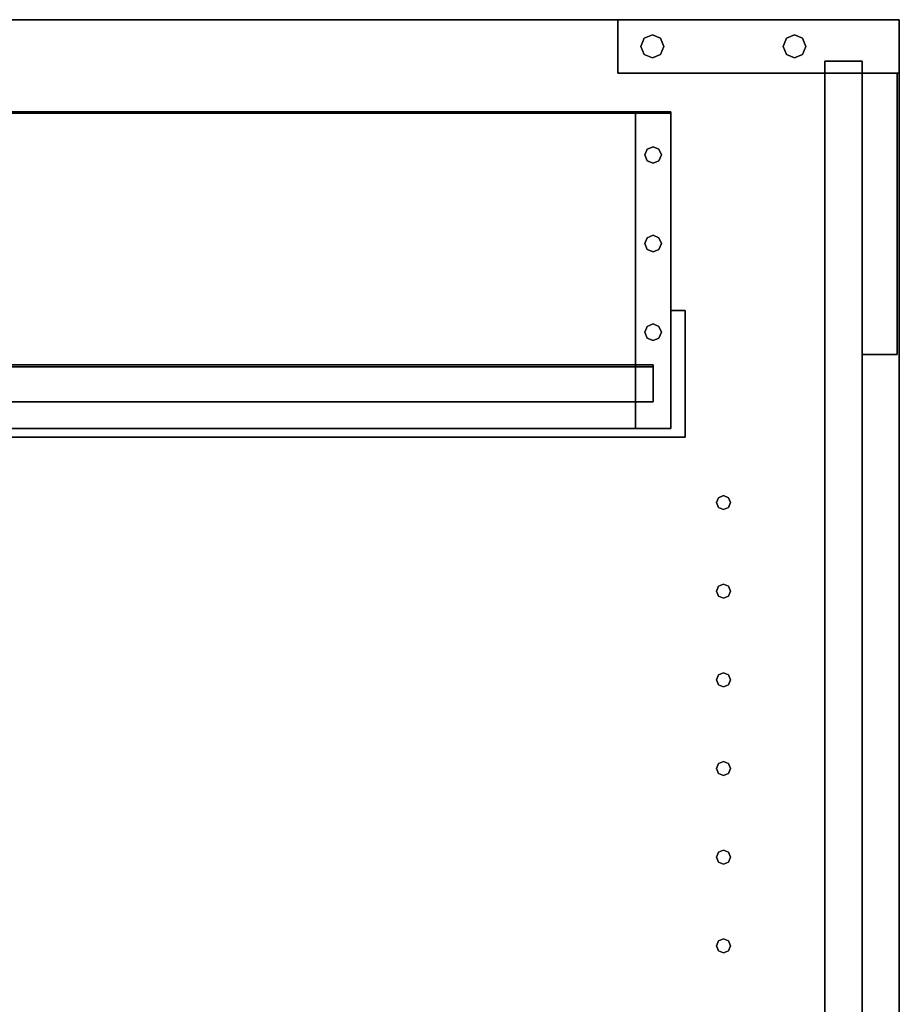
# Model space of a CAD drawing. Extents: x -96 to 98, y -78 to 68.
# Drawn here: x 85 to 98, y 43 to 57 of the extents above; entities that cross this region are included whole.
import ezdxf

# ---------------------------------------------------------------- set-up
doc = ezdxf.new("R2010")
doc.units = 0
doc.layers.add('B1D1DL_End', color=1, linetype='CONTINUOUS')

msp = doc.modelspace()

# ---------------------------------------------------------------- linework, layer by layer
at = {"layer": 'B1D1DL_End', "color": 1}
for p, q in [((93.509549, 57.39549), (78.384549, 57.39549)), ((93.509549, 57.39549), (78.384549, 57.39549)), ((78.384549, 57.39549), (93.509549, 57.39549)), ((93.509549, 57.39549), (93.509549, 57.39549)), ((93.509549, 57.39549), (93.509549, 57.39549)), ((93.509549, 57.39549), (93.509549, 56.63549)), ((93.509549, 56.63549), (93.509549, 57.39549)), ((97.509549, 57.39549), (93.509549, 57.39549)), ((93.509549, 57.39549), (97.509549, 57.39549)), ((97.509549, 57.39549), (93.509549, 57.39549)), ((97.509549, 57.39549), (93.509549, 57.39549)), ((93.509549, 57.39549), (97.509549, 57.39549)), ((97.509549, 57.39549), (97.509549, 57.39549)), ((97.509549, 57.39549), (97.509549, 57.39549)), ((97.509549, 57.39549), (97.509549, 57.39549)), ((97.509549, 57.39549), (97.509549, 57.39549)), ((97.509549, 56.63549), (97.509549, 57.39549)), ((97.509549, 56.63549), (97.509549, 57.39549)), ((97.509549, 57.39549), (97.509549, 56.63549)), ((97.509549, 57.39549), (97.509549, 56.63549)), ((93.836322, 57.015489), (93.884177, 57.131021)), ((93.884177, 57.131021), (93.836322, 57.015489)), ((93.884177, 57.131021), (93.836322, 57.015489)), ((93.884177, 57.131021), (93.999705, 57.178876)), ((93.999705, 57.178876), (93.884177, 57.131021)), ((93.999705, 57.178876), (93.884177, 57.131021)), ((93.884177, 57.131021), (93.884177, 57.131021)), ((93.884177, 57.131021), (93.884177, 57.131021)), ((93.884177, 57.131021), (93.884177, 57.131021)), ((93.884177, 57.131021), (93.884177, 57.131021)), ((93.999705, 57.178876), (93.999705, 57.178876)), ((93.999705, 57.178876), (94.115239, 57.131021)), ((93.999705, 57.178876), (93.999705, 57.178876)), ((94.115239, 57.131021), (93.999705, 57.178876)), ((93.999705, 57.178876), (93.999705, 57.178876)), ((93.999705, 57.178876), (93.999705, 57.178876)), ((94.115239, 57.131021), (93.999705, 57.178876)), ((94.115239, 57.131021), (94.163095, 57.015489)), ((94.115239, 57.131021), (94.115239, 57.131021)), ((94.115239, 57.131021), (94.115239, 57.131021)), ((94.115239, 57.131021), (94.163095, 57.015489)), ((94.163095, 57.015489), (94.115239, 57.131021)), ((94.115239, 57.131021), (94.115239, 57.131021)), ((94.115239, 57.131021), (94.163095, 57.015489)), ((94.163095, 57.015489), (94.115239, 57.131021)), ((94.115239, 57.131021), (94.115239, 57.131021)), ((94.163095, 57.015489), (94.115239, 57.131021)), ((94.163095, 57.015489), (94.115239, 57.131021)), ((95.856004, 57.015489), (95.903859, 57.131021)), ((95.856004, 57.015489), (95.903859, 57.131021)), ((95.903859, 57.131021), (95.856004, 57.015489)), ((95.856004, 57.015489), (95.903859, 57.131021)), ((95.903859, 57.131021), (95.856004, 57.015489)), ((95.903859, 57.131021), (95.856004, 57.015489)), ((95.903859, 57.131021), (95.856004, 57.015489)), ((95.903859, 57.131021), (96.019393, 57.178876)), ((96.019393, 57.178876), (95.903859, 57.131021)), ((96.019393, 57.178876), (95.903859, 57.131021)), ((95.903859, 57.131021), (95.903859, 57.131021)), ((95.903859, 57.131021), (95.903859, 57.131021)), ((95.903859, 57.131021), (95.903859, 57.131021)), ((95.903859, 57.131021), (95.903859, 57.131021)), ((96.019393, 57.178876), (96.019393, 57.178876)), ((96.019393, 57.178876), (96.134921, 57.131021)), ((96.019393, 57.178876), (96.019393, 57.178876)), ((96.134921, 57.131021), (96.019393, 57.178876)), ((96.019393, 57.178876), (96.019393, 57.178876)), ((96.019393, 57.178876), (96.019393, 57.178876)), ((96.134921, 57.131021), (96.019393, 57.178876)), ((96.134921, 57.131021), (96.134921, 57.131021)), ((96.134921, 57.131021), (96.134921, 57.131021)), ((96.134921, 57.131021), (96.182777, 57.015489)), ((96.182777, 57.015489), (96.134921, 57.131021)), ((96.134921, 57.131021), (96.134921, 57.131021)), ((96.134921, 57.131021), (96.134921, 57.131021)), ((96.182777, 57.015489), (96.134921, 57.131021)), ((93.836322, 57.015489), (93.836322, 57.015489)), ((93.884177, 56.899959), (93.836322, 57.015489)), ((93.836322, 57.015489), (93.836322, 57.015489)), ((93.836322, 57.015489), (93.884177, 56.899959)), ((93.836322, 57.015489), (93.836322, 57.015489)), ((93.836322, 57.015489), (93.836322, 57.015489)), ((93.836322, 57.015489), (93.884177, 56.899959)), ((94.163095, 57.015489), (94.115239, 56.899959)), ((94.163095, 57.015489), (94.115239, 56.899959)), ((94.115239, 56.899959), (94.163095, 57.015489)), ((94.163095, 57.015489), (94.115239, 56.899959)), ((94.115239, 56.899959), (94.163095, 57.015489)), ((94.115239, 56.899959), (94.163095, 57.015489)), ((94.115239, 56.899959), (94.163095, 57.015489)), ((94.163095, 57.015489), (94.163095, 57.015489)), ((94.163095, 57.015489), (94.163095, 57.015489)), ((94.163095, 57.015489), (94.163095, 57.015489)), ((94.163095, 57.015489), (94.163095, 57.015489)), ((95.903859, 56.899959), (95.856004, 57.015489)), ((95.856004, 57.015489), (95.856004, 57.015489)), ((95.903859, 56.899959), (95.856004, 57.015489)), ((95.856004, 57.015489), (95.856004, 57.015489)), ((95.856004, 57.015489), (95.903859, 56.899959)), ((95.856004, 57.015489), (95.856004, 57.015489)), ((95.903859, 56.899959), (95.856004, 57.015489)), ((95.856004, 57.015489), (95.856004, 57.015489)), ((95.856004, 57.015489), (95.903859, 56.899959)), ((95.856004, 57.015489), (95.903859, 56.899959)), ((95.856004, 57.015489), (95.903859, 56.899959)), ((96.182777, 57.015489), (96.134921, 56.899959)), ((96.134921, 56.899959), (96.182777, 57.015489)), ((96.134921, 56.899959), (96.182777, 57.015489)), ((96.182777, 57.015489), (96.182777, 57.015489)), ((96.182777, 57.015489), (96.182777, 57.015489)), ((96.182777, 57.015489), (96.182777, 57.015489)), ((96.182777, 57.015489), (96.182777, 57.015489)), ((93.884177, 56.899959), (93.884177, 56.899959)), ((93.884177, 56.899959), (93.884177, 56.899959)), ((93.999705, 56.852106), (93.884177, 56.899959)), ((93.884177, 56.899959), (93.999705, 56.852106)), ((93.884177, 56.899959), (93.999705, 56.852106)), ((94.115239, 56.899959), (93.999705, 56.852106)), ((94.115239, 56.899959), (93.999705, 56.852106)), ((93.999705, 56.852106), (94.115239, 56.899959)), ((94.115239, 56.899959), (93.999705, 56.852106)), ((93.999705, 56.852106), (94.115239, 56.899959)), ((93.999705, 56.852106), (94.115239, 56.899959)), ((93.999705, 56.852106), (94.115239, 56.899959)), ((93.999705, 56.852106), (93.999705, 56.852106)), ((93.999705, 56.852106), (93.999705, 56.852106)), ((94.115239, 56.899959), (94.115239, 56.899959)), ((94.115239, 56.899959), (94.115239, 56.899959)), ((95.903859, 56.899959), (95.903859, 56.899959)), ((95.903859, 56.899959), (95.903859, 56.899959)), ((96.019393, 56.852106), (95.903859, 56.899959)), ((95.903859, 56.899959), (96.019393, 56.852106)), ((95.903859, 56.899959), (96.019393, 56.852106)), ((96.134921, 56.899959), (96.019393, 56.852106)), ((96.019393, 56.852106), (96.134921, 56.899959)), ((96.019393, 56.852106), (96.134921, 56.899959)), ((96.019393, 56.852106), (96.019393, 56.852106)), ((96.019393, 56.852106), (96.019393, 56.852106)), ((96.134921, 56.899959), (96.134921, 56.899959)), ((96.134921, 56.899959), (96.134921, 56.899959)), ((96.449551, 56.835489), (96.449551, 56.835489)), ((96.449551, 56.835489), (96.449551, 56.835489)), ((96.449551, 56.835489), (96.449551, 56.835489)), ((96.449551, 56.835489), (96.449551, 56.835489)), ((96.97955, 56.835489), (96.97955, 56.835489)), ((96.97955, 56.835489), (96.97955, 56.835489)), ((96.97955, 56.835489), (96.97955, 56.835489)), ((96.97955, 56.835489), (96.97955, 56.835489)), ((96.449551, 56.80549), (96.949551, 56.80549)), ((96.449551, 56.635492), (96.449551, 56.80549)), ((96.449551, 56.80549), (96.449551, 56.63549)), ((96.949551, 56.80549), (96.449551, 56.80549)), ((96.449551, 56.80549), (96.949551, 56.80549)), ((96.449551, 56.635492), (96.449551, 56.80549)), ((96.449551, 56.80549), (96.449551, 56.80549)), ((96.449551, 56.80549), (96.449551, 56.80549)), ((96.449551, 56.80549), (96.449551, 56.63549)), ((96.949551, 56.80549), (96.449551, 56.80549)), ((96.949551, 56.80549), (96.97955, 56.80549)), ((96.97955, 56.80549), (96.949551, 56.80549)), ((96.949551, 56.80549), (96.97955, 56.80549)), ((96.949551, 56.80549), (96.949551, 56.80549)), ((96.949551, 56.80549), (96.949551, 56.80549)), ((96.97955, 56.80549), (96.949551, 56.80549)), ((96.97955, 56.80549), (96.97955, 56.63549)), ((96.97955, 56.635492), (96.97955, 56.80549)), ((96.97955, 56.80549), (96.97955, 56.63549)), ((96.97955, 56.635492), (96.97955, 56.80549)), ((93.509549, 56.63549), (93.509549, 56.63549)), ((93.509549, 56.63549), (93.509549, 56.63549)), ((96.449551, 56.63549), (93.509549, 56.63549)), ((93.509549, 56.63549), (96.449551, 56.63549)), ((96.449551, 39.954702), (96.449551, 56.635492)), ((96.449551, 39.954702), (96.449551, 56.635492)), ((96.449551, 56.63549), (96.449551, 56.63549)), ((96.949551, 56.63549), (96.449551, 56.63549)), ((96.449551, 56.63549), (96.449551, 56.63549)), ((96.449551, 56.63549), (96.949551, 56.63549)), ((96.449551, 56.63549), (96.449551, 56.63549)), ((96.449551, 56.63549), (96.449551, 56.63549)), ((96.449551, 56.63549), (96.449551, 39.954702)), ((96.449551, 56.63549), (96.449551, 39.954702)), ((96.97955, 56.63549), (96.949551, 56.63549)), ((96.949551, 56.63549), (96.97955, 56.63549)), ((96.97955, 52.63549), (96.97955, 56.635492)), ((96.97955, 52.63549), (96.97955, 56.635492)), ((96.97955, 56.63549), (96.97955, 56.63549)), ((96.97955, 56.63549), (96.97955, 56.63549)), ((96.97955, 56.63549), (96.97955, 56.63549)), ((96.97955, 56.63549), (96.97955, 56.63549)), ((96.97955, 56.63549), (96.97955, 56.63549)), ((96.97955, 56.63549), (96.97955, 56.63549)), ((97.47955, 56.63549), (96.97955, 56.63549)), ((96.97955, 56.63549), (97.47955, 56.63549)), ((97.47955, 56.63549), (96.97955, 56.63549)), ((96.97955, 56.63549), (97.47955, 56.63549)), ((96.97955, 56.63549), (96.97955, 52.63549)), ((96.97955, 52.63549), (96.97955, 56.63549)), ((96.97955, 56.63549), (96.97955, 52.63549)), ((96.97955, 56.63549), (96.97955, 52.63549)), ((97.509549, 56.63549), (97.47955, 56.63549)), ((97.47955, 56.63549), (97.509549, 56.63549)), ((97.47955, 56.63549), (97.47955, 56.63549)), ((97.47955, 56.63549), (97.47955, 56.63549)), ((97.47955, 56.63549), (97.47955, 52.63549)), ((97.47955, 52.63549), (97.47955, 56.63549)), ((97.509549, 56.63549), (97.509549, 56.63549)), ((97.509549, 56.63549), (97.509549, 56.63549)), ((97.509549, 27.655491), (97.509549, 56.63549)), ((97.509549, 56.63549), (97.509549, 27.655491)), ((93.759549, 56.087991), (74.759549, 56.087991)), ((93.759549, 56.087991), (74.759549, 56.087991)), ((74.759549, 56.087991), (93.759549, 56.087991)), ((74.759549, 56.087991), (93.759549, 56.087991)), ((93.759549, 56.087991), (74.759549, 56.087991)), ((93.759549, 56.067989), (74.759549, 56.067989)), ((74.759549, 56.067989), (93.759549, 56.067989)), ((93.759549, 56.067989), (74.759549, 56.067989)), ((74.759549, 56.067989), (93.759549, 56.067989)), ((93.759549, 56.067989), (93.759549, 56.087991)), ((93.759549, 56.087991), (93.759549, 56.087991)), ((93.759549, 56.087991), (93.759549, 56.067989)), ((94.259549, 56.087991), (93.759549, 56.087991)), ((93.759549, 56.087991), (93.759549, 56.087991)), ((93.759549, 56.087991), (94.259549, 56.087991)), ((94.259549, 56.087991), (93.759549, 56.087991)), ((93.759549, 56.067989), (93.759549, 56.087991)), ((93.759549, 56.087991), (94.259549, 56.087991)), ((94.259549, 56.087991), (93.759549, 56.087991)), ((93.759549, 56.087991), (93.759549, 56.067989)), ((94.259549, 56.087991), (93.759549, 56.087991)), ((94.259549, 56.087991), (93.759549, 56.087991)), ((94.259549, 56.087991), (93.759549, 56.087991)), ((93.759549, 56.087991), (94.259549, 56.087991)), ((93.759549, 56.087991), (94.259549, 56.087991)), ((94.259549, 56.087991), (93.759549, 56.087991)), ((93.759549, 56.067989), (94.259549, 56.067989)), ((94.259549, 56.067989), (93.759549, 56.067989)), ((93.759549, 56.067989), (94.259549, 56.067989)), ((94.259549, 56.067989), (93.759549, 56.067989)), ((94.259549, 56.067989), (93.759549, 56.067989)), ((93.759549, 56.067989), (94.259549, 56.067989)), ((94.259549, 56.067989), (93.759549, 56.067989)), ((93.759549, 56.067989), (94.259549, 56.067989)), ((93.759549, 52.49299), (93.759549, 56.067989)), ((93.759549, 56.067989), (93.759549, 52.49299)), ((93.759549, 56.067989), (93.759549, 52.49299)), ((93.759549, 52.49299), (93.759549, 56.067989)), ((94.259549, 56.087991), (94.259549, 56.087991)), ((94.259549, 56.087991), (94.259549, 56.067989)), ((94.259549, 56.067989), (94.259549, 56.087991)), ((94.259549, 56.087991), (94.259549, 56.087991)), ((94.259549, 56.087991), (94.259549, 56.067989)), ((94.259549, 56.067989), (94.259549, 56.087991)), ((94.259549, 56.087991), (94.259549, 56.087991)), ((94.259549, 56.087991), (94.259549, 56.087991)), ((94.259549, 56.087991), (94.259549, 56.067989)), ((94.259549, 56.067989), (94.259549, 56.087991)), ((94.259549, 56.087991), (94.259549, 56.087991)), ((94.259549, 56.087991), (94.259549, 56.087991)), ((94.259549, 56.067989), (94.259549, 56.067989)), ((94.259549, 56.067989), (94.259549, 56.067989)), ((94.259549, 56.067989), (94.259549, 56.067989)), ((94.259549, 56.067989), (94.259549, 56.067989)), ((94.259549, 56.067989), (94.259549, 51.587991)), ((94.259549, 51.587991), (94.259549, 56.067989)), ((94.259549, 51.587991), (94.259549, 56.067989)), ((94.259549, 56.067989), (94.259549, 51.587991)), ((94.259549, 51.587991), (94.259549, 56.067989)), ((94.259549, 56.067989), (94.259549, 51.587991)), ((93.926032, 55.556348), (93.891441, 55.472833)), ((93.891441, 55.472833), (93.926032, 55.556348)), ((93.891441, 55.472833), (93.926032, 55.556348)), ((93.926032, 55.556348), (93.891441, 55.472833)), ((94.009549, 55.590944), (93.926032, 55.556348)), ((93.926032, 55.556348), (94.009549, 55.590944)), ((93.926032, 55.556348), (94.009549, 55.590944)), ((94.009549, 55.590944), (93.926032, 55.556348)), ((93.926032, 55.556348), (93.926032, 55.556348)), ((93.926032, 55.556348), (93.926032, 55.556348)), ((94.093066, 55.556348), (94.009549, 55.590944)), ((94.009549, 55.590944), (94.093066, 55.556348)), ((94.009549, 55.590944), (94.009549, 55.590944)), ((94.009549, 55.590944), (94.093066, 55.556348)), ((94.009549, 55.590944), (94.009549, 55.590944)), ((94.093066, 55.556348), (94.009549, 55.590944)), ((94.093066, 55.556348), (94.093066, 55.556348)), ((94.093066, 55.556348), (94.093066, 55.556348)), ((94.127658, 55.472833), (94.093066, 55.556348)), ((94.093066, 55.556348), (94.127658, 55.472833)), ((94.093066, 55.556348), (94.127658, 55.472833)), ((94.127658, 55.472833), (94.093066, 55.556348)), ((93.891441, 55.472833), (93.926032, 55.389318)), ((93.926032, 55.389318), (93.891441, 55.472833)), ((93.891441, 55.472833), (93.891441, 55.472833)), ((93.926032, 55.389318), (93.891441, 55.472833)), ((93.891441, 55.472833), (93.891441, 55.472833)), ((93.891441, 55.472833), (93.926032, 55.389318)), ((94.093066, 55.389318), (94.127658, 55.472833)), ((94.093066, 55.389318), (94.127658, 55.472833)), ((94.127652, 55.472826), (94.093066, 55.389318)), ((94.127652, 55.472826), (94.093066, 55.389318)), ((94.127658, 55.472833), (94.127652, 55.472826)), ((94.127658, 55.472833), (94.127652, 55.472826)), ((94.127658, 55.472833), (94.127658, 55.472833)), ((94.127658, 55.472833), (94.127658, 55.472833)), ((93.926032, 55.389318), (94.009549, 55.354723)), ((94.009549, 55.354723), (93.926032, 55.389318)), ((93.926032, 55.389318), (93.926032, 55.389318)), ((94.009549, 55.354723), (93.926032, 55.389318)), ((93.926032, 55.389318), (93.926032, 55.389318)), ((93.926032, 55.389318), (94.009549, 55.354723)), ((94.009549, 55.354723), (94.093066, 55.389318)), ((94.093066, 55.389318), (94.009549, 55.354723)), ((94.093066, 55.389318), (94.009549, 55.354723)), ((94.009549, 55.354723), (94.093066, 55.389318)), ((94.009549, 55.354723), (94.009549, 55.354723)), ((94.009549, 55.354723), (94.009549, 55.354723)), ((94.093066, 55.389318), (94.093066, 55.389318)), ((94.093066, 55.389318), (94.093066, 55.389318)), ((93.926032, 54.296506), (93.891441, 54.212989)), ((93.891441, 54.212989), (93.926032, 54.296506)), ((93.891441, 54.212989), (93.926032, 54.296506)), ((93.926032, 54.296506), (93.891441, 54.212989)), ((94.009549, 54.331098), (93.926032, 54.296506)), ((93.926032, 54.296506), (94.009549, 54.331098)), ((93.926032, 54.296506), (94.009549, 54.331098)), ((94.009549, 54.331098), (93.926032, 54.296506)), ((93.926032, 54.296506), (93.926032, 54.296506)), ((93.926032, 54.296506), (93.926032, 54.296506)), ((94.093066, 54.296506), (94.009549, 54.331098)), ((94.009549, 54.331098), (94.093066, 54.296506)), ((94.009549, 54.331098), (94.009549, 54.331098)), ((94.009549, 54.331098), (94.093066, 54.296506)), ((94.009549, 54.331098), (94.009549, 54.331098)), ((94.093066, 54.296506), (94.009549, 54.331098)), ((94.127658, 54.212989), (94.093066, 54.296506)), ((94.093066, 54.296506), (94.127658, 54.212989)), ((94.093066, 54.296506), (94.093066, 54.296506)), ((94.093066, 54.296506), (94.127658, 54.212989)), ((94.093066, 54.296506), (94.093066, 54.296506)), ((94.127658, 54.212989), (94.093066, 54.296506)), ((93.891441, 54.212989), (93.891441, 54.212989)), ((93.891441, 54.212989), (93.891441, 54.212989)), ((93.891441, 54.212989), (93.926032, 54.129472)), ((93.926032, 54.129472), (93.891441, 54.212989)), ((93.926032, 54.129472), (93.891441, 54.212989)), ((93.891441, 54.212989), (93.926032, 54.129472)), ((94.093066, 54.129472), (94.127658, 54.212989)), ((94.127658, 54.212989), (94.093066, 54.129472)), ((94.127658, 54.212989), (94.093066, 54.129472)), ((94.093066, 54.129472), (94.127658, 54.212989)), ((94.127658, 54.212989), (94.127658, 54.212989)), ((94.127658, 54.212989), (94.127658, 54.212989)), ((93.926032, 54.129472), (94.009549, 54.094881)), ((94.009549, 54.094881), (93.926032, 54.129472)), ((93.926032, 54.129472), (93.926032, 54.129472)), ((94.009549, 54.094881), (93.926032, 54.129472)), ((93.926032, 54.129472), (93.926032, 54.129472)), ((93.926032, 54.129472), (94.009549, 54.094881)), ((94.009549, 54.094881), (94.093066, 54.129472)), ((94.093066, 54.129472), (94.009549, 54.094881)), ((94.093066, 54.129472), (94.009549, 54.094881)), ((94.009549, 54.094881), (94.093066, 54.129472)), ((94.009549, 54.094881), (94.009549, 54.094881)), ((94.009549, 54.094881), (94.009549, 54.094881)), ((94.093066, 54.129472), (94.093066, 54.129472)), ((94.093066, 54.129472), (94.093066, 54.129472)), ((94.259549, 53.262991), (94.463548, 53.262991)), ((94.463548, 53.262991), (94.259549, 53.262991)), ((94.463548, 53.262991), (94.259549, 53.262991)), ((94.259549, 53.262991), (94.463548, 53.262991)), ((94.463548, 53.262991), (94.259549, 53.262991)), ((94.463548, 53.262991), (94.463548, 53.262991)), ((94.463548, 53.262991), (94.463548, 53.262991)), ((94.463548, 53.262991), (94.463548, 51.462991)), ((94.463548, 51.462991), (94.463548, 53.262991)), ((94.463548, 53.262991), (94.463548, 51.462991)), ((94.463548, 51.462991), (94.463548, 53.262991)), ((93.926032, 53.036665), (93.891441, 52.953147)), ((93.891441, 52.953147), (93.926032, 53.036665)), ((93.891441, 52.953147), (93.926032, 53.036665)), ((93.926032, 53.036665), (93.891441, 52.953147)), ((94.009549, 53.07126), (93.926032, 53.036665)), ((93.926032, 53.036665), (94.009549, 53.07126)), ((93.926032, 53.036665), (94.009549, 53.07126)), ((94.009549, 53.07126), (93.926032, 53.036665)), ((93.926032, 53.036665), (93.926032, 53.036665)), ((93.926032, 53.036665), (93.926032, 53.036665)), ((94.093066, 53.036665), (94.009549, 53.07126)), ((94.009549, 53.07126), (94.093066, 53.036665)), ((94.009549, 53.07126), (94.009549, 53.07126)), ((94.009549, 53.07126), (94.093066, 53.036665)), ((94.009549, 53.07126), (94.009549, 53.07126)), ((94.093066, 53.036665), (94.009549, 53.07126)), ((94.127658, 52.953147), (94.093066, 53.036665)), ((94.093066, 53.036665), (94.127658, 52.953147)), ((94.093066, 53.036665), (94.093066, 53.036665)), ((94.093066, 53.036665), (94.127658, 52.953147)), ((94.093066, 53.036665), (94.093066, 53.036665)), ((94.127658, 52.953147), (94.093066, 53.036665)), ((93.891441, 52.953147), (93.926032, 52.86963)), ((93.926032, 52.86963), (93.891441, 52.953147)), ((93.891441, 52.953147), (93.891441, 52.953147)), ((93.926032, 52.86963), (93.891441, 52.953147)), ((93.891441, 52.953147), (93.891441, 52.953147)), ((93.891441, 52.953147), (93.926032, 52.86963)), ((94.093066, 52.86963), (94.127658, 52.953147)), ((94.127658, 52.953147), (94.093066, 52.86963)), ((94.127658, 52.953147), (94.093066, 52.86963)), ((94.093066, 52.86963), (94.127658, 52.953147)), ((94.127658, 52.953147), (94.127658, 52.953147)), ((94.127658, 52.953147), (94.127658, 52.953147)), ((93.926032, 52.86963), (93.926032, 52.86963)), ((93.926032, 52.86963), (93.926032, 52.86963)), ((93.926032, 52.86963), (94.009549, 52.835039)), ((94.009549, 52.835039), (93.926032, 52.86963)), ((94.009549, 52.835039), (93.926032, 52.86963)), ((93.926032, 52.86963), (94.009549, 52.835039)), ((94.009549, 52.835039), (94.093066, 52.86963)), ((94.093066, 52.86963), (94.009549, 52.835039)), ((94.093066, 52.86963), (94.009549, 52.835039)), ((94.009549, 52.835039), (94.093066, 52.86963)), ((94.009549, 52.835039), (94.009549, 52.835039)), ((94.009549, 52.835039), (94.009549, 52.835039)), ((94.093066, 52.86963), (94.093066, 52.86963)), ((94.093066, 52.86963), (94.093066, 52.86963)), ((96.97955, 52.63549), (96.97955, 52.63549)), ((96.97955, 52.63549), (96.97955, 52.63549)), ((96.97955, 52.63549), (97.47955, 52.63549)), ((97.47955, 52.63549), (96.97955, 52.63549)), ((96.97955, 52.63549), (96.97955, 27.655491)), ((96.97955, 27.655491), (96.97955, 52.63549)), ((96.97955, 52.63549), (96.97955, 27.655491)), ((96.97955, 27.655491), (96.97955, 52.63549)), ((97.47955, 52.63549), (97.47955, 52.63549)), ((97.47955, 52.63549), (97.47955, 52.63549)), ((93.759549, 52.49299), (74.759549, 52.49299)), ((74.759549, 52.49299), (93.759549, 52.49299)), ((74.759549, 52.49299), (93.759549, 52.49299)), ((93.759549, 52.49299), (74.759549, 52.49299)), ((74.759549, 52.49299), (93.759549, 52.49299)), ((93.759549, 52.49299), (74.759549, 52.49299)), ((74.759549, 52.49299), (93.759549, 52.49299)), ((93.759549, 52.49299), (74.759549, 52.49299)), ((94.009549, 52.49299), (93.759549, 52.49299)), ((93.759549, 52.49299), (94.009549, 52.49299)), ((93.759549, 52.462991), (93.759549, 52.49299)), ((93.759549, 52.49299), (93.759549, 52.462991)), ((94.009549, 52.49299), (93.759549, 52.49299)), ((93.759549, 52.49299), (94.009549, 52.49299)), ((93.759549, 52.49299), (94.009549, 52.49299)), ((94.009549, 52.49299), (93.759549, 52.49299)), ((93.759549, 52.49299), (94.009549, 52.49299)), ((94.009549, 52.49299), (93.759549, 52.49299)), ((93.759549, 52.49299), (94.009549, 52.49299)), ((94.009549, 52.49299), (93.759549, 52.49299)), ((94.009549, 52.49299), (93.759549, 52.49299)), ((93.759549, 52.462991), (93.759549, 52.49299)), ((93.759549, 52.49299), (94.009549, 52.49299)), ((93.759549, 52.49299), (93.759549, 52.462991)), ((94.009549, 52.49299), (94.009549, 52.462991)), ((94.009549, 52.462991), (94.009549, 52.49299)), ((94.009549, 52.49299), (94.009549, 52.49299)), ((94.009549, 52.462991), (94.009549, 52.49299)), ((94.009549, 52.49299), (94.009549, 52.49299)), ((94.009549, 52.49299), (94.009549, 52.462991)), ((94.009549, 52.462991), (94.009549, 52.49299)), ((94.009549, 52.462991), (94.009549, 52.49299)), ((94.009549, 52.49299), (94.009549, 52.49299)), ((94.009549, 52.49299), (94.009549, 52.49299)), ((94.009549, 52.49299), (94.009549, 52.462991)), ((94.009549, 52.49299), (94.009549, 52.462991)), ((94.009549, 52.462991), (94.009549, 52.49299)), ((93.759549, 52.462991), (74.759549, 52.462991)), ((74.759549, 52.462991), (93.759549, 52.462991)), ((94.009549, 52.462991), (93.759549, 52.462991)), ((93.759549, 52.462991), (94.009549, 52.462991)), ((93.759549, 51.962991), (93.759549, 52.462991)), ((93.759549, 52.462991), (93.759549, 51.962991)), ((93.759549, 51.962991), (93.759549, 52.462991)), ((93.759549, 52.462991), (93.759549, 51.962991)), ((94.009549, 52.462991), (94.009549, 51.962991)), ((94.009549, 51.962991), (94.009549, 52.462991)), ((94.009549, 51.962991), (94.009549, 52.462991)), ((94.009549, 52.462991), (94.009549, 51.962991)), ((94.009549, 51.962991), (94.009549, 52.462991)), ((94.009549, 51.962991), (94.009549, 52.462991)), ((94.009549, 52.462991), (94.009549, 51.962991)), ((94.009549, 52.462991), (94.009549, 51.962991)), ((94.009549, 51.962991), (94.009549, 52.462991)), ((94.009549, 52.462991), (94.009549, 51.962991)), ((94.009549, 51.962991), (94.009549, 52.462991)), ((74.759549, 51.962991), (93.759549, 51.962991)), ((93.759549, 51.962991), (74.759549, 51.962991)), ((74.759549, 51.962991), (93.759549, 51.962991)), ((74.759549, 51.962991), (93.759549, 51.962991)), ((93.759549, 51.962991), (74.759549, 51.962991)), ((74.759549, 51.962991), (93.759549, 51.962991)), ((93.759549, 51.962991), (74.759549, 51.962991)), ((93.759549, 51.962991), (94.009549, 51.962991)), ((94.009549, 51.962991), (93.759549, 51.962991)), ((93.759549, 51.587991), (93.759549, 51.962991)), ((93.759549, 51.962991), (93.759549, 51.587991)), ((93.759549, 51.962991), (93.759549, 51.587991)), ((93.759549, 51.587991), (93.759549, 51.962991)), ((93.759549, 51.962991), (94.009549, 51.962991)), ((94.009549, 51.962991), (93.759549, 51.962991)), ((93.759549, 51.962991), (94.009549, 51.962991)), ((93.759549, 51.962991), (94.009549, 51.962991)), ((94.009549, 51.962991), (93.759549, 51.962991)), ((93.759549, 51.962991), (94.009549, 51.962991)), ((94.009549, 51.962991), (93.759549, 51.962991)), ((93.759549, 51.962991), (94.009549, 51.962991)), ((94.009549, 51.962991), (93.759549, 51.962991)), ((74.759549, 51.587991), (93.759549, 51.587991)), ((93.759549, 51.587991), (74.759549, 51.587991)), ((94.259549, 51.587991), (93.759549, 51.587991)), ((93.759549, 51.587991), (94.259549, 51.587991)), ((93.759549, 51.587991), (94.259549, 51.587991)), ((94.259549, 51.587991), (93.759549, 51.587991)), ((93.759549, 51.587991), (94.259549, 51.587991)), ((94.259549, 51.587991), (93.759549, 51.587991)), ((94.259549, 51.587991), (94.259549, 51.587991)), ((94.259549, 51.587991), (94.259549, 51.587991)), ((94.463548, 51.462991), (78.384549, 51.462991)), ((78.384549, 51.462991), (94.463548, 51.462991)), ((94.463548, 51.462991), (78.384549, 51.462991)), ((78.384549, 51.462991), (94.463548, 51.462991)), ((94.911122, 50.533285), (94.939949, 50.602884)), ((94.939949, 50.602884), (94.911122, 50.533285)), ((94.911122, 50.533285), (94.939949, 50.602884)), ((94.939949, 50.602884), (94.911122, 50.533285)), ((94.939949, 50.463689), (94.911122, 50.533285)), ((94.911122, 50.533285), (94.939949, 50.463689)), ((94.939949, 50.463689), (94.911122, 50.533285)), ((94.911122, 50.533285), (94.939949, 50.463689)), ((94.939949, 50.602884), (95.009549, 50.63171)), ((95.009549, 50.63171), (94.939949, 50.602884)), ((94.939949, 50.602884), (95.009549, 50.63171)), ((95.009549, 50.63171), (94.939949, 50.602884)), ((95.009549, 50.63171), (95.079149, 50.602884)), ((95.079149, 50.602884), (95.009549, 50.63171)), ((95.079149, 50.602884), (95.107976, 50.533285)), ((95.107976, 50.533285), (95.079149, 50.602884)), ((95.107976, 50.533285), (95.079149, 50.463689)), ((95.079149, 50.463689), (95.107976, 50.533285)), ((95.009549, 50.434862), (94.939949, 50.463689)), ((94.939949, 50.463689), (94.939949, 50.463689)), ((94.939949, 50.463689), (95.009549, 50.434862)), ((95.009549, 50.434862), (94.939949, 50.463689)), ((94.939949, 50.463689), (94.939949, 50.463689)), ((94.939949, 50.463689), (95.009549, 50.434862)), ((95.079149, 50.463689), (95.009549, 50.434862)), ((95.009549, 50.434862), (95.079149, 50.463689)), ((95.009549, 50.434862), (95.009549, 50.434862)), ((95.009549, 50.434862), (95.009549, 50.434862)), ((95.079149, 50.463689), (95.079149, 50.463689)), ((95.079149, 50.463689), (95.079149, 50.463689)), ((94.911122, 49.273443), (94.939949, 49.34304)), ((94.939949, 49.34304), (94.911122, 49.273443)), ((94.911122, 49.273443), (94.939949, 49.34304)), ((94.939949, 49.34304), (94.911122, 49.273443)), ((94.939949, 49.203846), (94.911122, 49.273443)), ((94.911122, 49.273443), (94.939949, 49.203846)), ((94.939949, 49.203846), (94.911122, 49.273443)), ((94.911122, 49.273443), (94.939949, 49.203846)), ((94.939949, 49.34304), (95.009549, 49.371868)), ((95.009549, 49.371868), (94.939949, 49.34304)), ((95.009549, 49.371868), (95.079149, 49.34304)), ((95.079149, 49.34304), (95.009549, 49.371868)), ((95.079149, 49.34304), (95.107976, 49.273443)), ((95.107976, 49.273443), (95.079149, 49.34304)), ((95.079149, 49.34304), (95.107976, 49.273443)), ((95.107976, 49.273443), (95.079149, 49.34304)), ((95.107976, 49.273443), (95.079149, 49.203846)), ((95.079149, 49.203846), (95.107976, 49.273443)), ((95.009549, 49.175018), (94.939949, 49.203846)), ((94.939949, 49.203846), (94.939949, 49.203846)), ((94.939949, 49.203846), (95.009549, 49.175018)), ((95.009549, 49.175018), (94.939949, 49.203846)), ((94.939949, 49.203846), (94.939949, 49.203846)), ((94.939949, 49.203846), (95.009549, 49.175018)), ((95.079149, 49.203846), (95.009549, 49.175018)), ((95.009549, 49.175018), (95.079149, 49.203846)), ((95.079149, 49.203846), (95.009549, 49.175018)), ((95.009549, 49.175018), (95.079149, 49.203846)), ((95.009549, 49.175018), (95.009549, 49.175018)), ((95.009549, 49.175018), (95.009549, 49.175018)), ((95.079149, 49.203846), (95.079149, 49.203846)), ((95.079149, 49.203846), (95.079149, 49.203846)), ((94.911122, 48.013601), (94.939949, 48.083196)), ((94.939949, 48.083196), (94.911122, 48.013601)), ((94.911122, 48.013601), (94.939949, 48.083196)), ((94.939949, 48.083196), (94.911122, 48.013601)), ((94.939949, 47.944004), (94.911122, 48.013601)), ((94.911122, 48.013601), (94.939949, 47.944004)), ((94.939949, 47.944004), (94.911122, 48.013601)), ((94.911122, 48.013601), (94.939949, 47.944004)), ((94.939949, 48.083196), (95.009549, 48.112026)), ((95.009549, 48.112026), (94.939949, 48.083196)), ((94.939949, 48.083196), (95.009549, 48.112026)), ((95.009549, 48.112026), (94.939949, 48.083196)), ((95.009549, 48.112026), (95.079149, 48.083196)), ((95.079149, 48.083196), (95.009549, 48.112026)), ((95.009549, 48.112026), (95.079149, 48.083196)), ((95.079149, 48.083196), (95.009549, 48.112026)), ((95.079149, 48.083196), (95.107976, 48.013601)), ((95.107976, 48.013601), (95.079149, 48.083196)), ((95.107976, 48.013601), (95.079149, 47.944004)), ((95.079149, 47.944004), (95.107976, 48.013601)), ((95.107976, 48.013601), (95.079149, 47.944004)), ((95.079149, 47.944004), (95.107976, 48.013601)), ((95.009549, 47.915174), (94.939949, 47.944004)), ((94.939949, 47.944004), (94.939949, 47.944004)), ((94.939949, 47.944004), (95.009549, 47.915174)), ((94.939949, 47.944004), (94.939949, 47.944004)), ((95.079149, 47.944004), (95.009549, 47.915174)), ((95.009549, 47.915174), (95.079149, 47.944004)), ((95.009549, 47.915174), (95.009549, 47.915174)), ((95.009549, 47.915174), (95.009549, 47.915174)), ((95.079149, 47.944004), (95.079149, 47.944004)), ((95.079149, 47.944004), (95.079149, 47.944004)), ((94.911122, 46.753757), (94.939949, 46.823354)), ((94.939949, 46.823354), (94.911122, 46.753757)), ((94.911122, 46.753757), (94.939949, 46.823354)), ((94.939949, 46.823354), (94.911122, 46.753757)), ((94.939949, 46.68416), (94.911122, 46.753757)), ((94.911122, 46.753757), (94.939949, 46.68416)), ((94.939949, 46.68416), (94.911122, 46.753757)), ((94.911122, 46.753757), (94.939949, 46.68416)), ((94.939949, 46.823354), (95.009549, 46.852182)), ((95.009549, 46.852182), (94.939949, 46.823354)), ((94.939949, 46.823354), (95.009549, 46.852182)), ((95.009549, 46.852182), (94.939949, 46.823354)), ((95.009549, 46.852182), (95.079149, 46.823354)), ((95.079149, 46.823354), (95.009549, 46.852182)), ((95.079149, 46.823354), (95.107976, 46.753757)), ((95.107976, 46.753757), (95.079149, 46.823354)), ((95.107976, 46.753757), (95.079149, 46.68416)), ((95.079149, 46.68416), (95.107976, 46.753757)), ((95.009549, 46.655332), (94.939949, 46.68416)), ((94.939949, 46.68416), (94.939949, 46.68416)), ((94.939949, 46.68416), (95.009549, 46.655332)), ((95.009549, 46.655332), (94.939949, 46.68416)), ((94.939949, 46.68416), (94.939949, 46.68416)), ((94.939949, 46.68416), (95.009549, 46.655332)), ((95.079149, 46.68416), (95.009549, 46.655332)), ((95.009549, 46.655332), (95.079149, 46.68416)), ((95.009549, 46.655332), (95.009549, 46.655332)), ((95.009549, 46.655332), (95.009549, 46.655332)), ((95.079149, 46.68416), (95.079149, 46.68416)), ((95.079149, 46.68416), (95.079149, 46.68416)), ((94.911122, 45.493915), (94.939949, 45.563512)), ((94.939949, 45.563512), (94.911122, 45.493915)), ((94.911122, 45.493915), (94.939949, 45.563512)), ((94.939949, 45.563512), (94.911122, 45.493915)), ((94.939949, 45.424318), (94.911122, 45.493915)), ((94.911122, 45.493915), (94.939949, 45.424318)), ((94.939949, 45.424318), (94.911122, 45.493915)), ((94.911122, 45.493915), (94.939949, 45.424318)), ((94.939949, 45.563512), (95.009549, 45.59234)), ((95.009549, 45.59234), (94.939949, 45.563512)), ((94.939949, 45.563512), (95.009549, 45.59234)), ((95.009549, 45.59234), (94.939949, 45.563512)), ((95.009549, 45.59234), (95.079149, 45.563512)), ((95.079149, 45.563512), (95.009549, 45.59234)), ((95.079149, 45.563512), (95.107976, 45.493915)), ((95.107976, 45.493915), (95.079149, 45.563512)), ((95.107976, 45.493915), (95.079149, 45.424318)), ((95.079149, 45.424318), (95.107976, 45.493915)), ((95.009549, 45.39549), (94.939949, 45.424318)), ((94.939949, 45.424318), (94.939949, 45.424318)), ((94.939949, 45.424318), (95.009549, 45.39549)), ((95.009549, 45.39549), (94.939949, 45.424318)), ((94.939949, 45.424318), (94.939949, 45.424318)), ((94.939949, 45.424318), (95.009549, 45.39549)), ((95.079149, 45.424318), (95.009549, 45.39549)), ((95.009549, 45.39549), (95.079149, 45.424318)), ((95.009549, 45.39549), (95.009549, 45.39549)), ((95.009549, 45.39549), (95.009549, 45.39549)), ((95.079149, 45.424318), (95.079149, 45.424318)), ((95.079149, 45.424318), (95.079149, 45.424318)), ((94.911122, 44.234073), (94.939949, 44.303669)), ((94.939949, 44.303669), (94.911122, 44.234073)), ((94.939949, 44.164476), (94.911122, 44.234073)), ((94.911122, 44.234073), (94.939949, 44.164476)), ((94.939949, 44.164476), (94.911122, 44.234073)), ((94.911122, 44.234073), (94.939949, 44.164476)), ((94.939949, 44.303669), (95.009549, 44.332498)), ((95.009549, 44.332498), (94.939949, 44.303669)), ((94.939949, 44.303669), (95.009549, 44.332498)), ((95.009549, 44.332498), (94.939949, 44.303669)), ((95.009549, 44.332498), (95.079149, 44.303669)), ((95.079149, 44.303669), (95.009549, 44.332498)), ((95.009549, 44.332498), (95.079149, 44.303669)), ((95.079149, 44.303669), (95.009549, 44.332498)), ((95.079149, 44.303669), (95.107976, 44.234073)), ((95.107976, 44.234073), (95.079149, 44.303669)), ((95.107976, 44.234073), (95.079149, 44.164476)), ((95.079149, 44.164476), (95.107976, 44.234073)), ((95.009549, 44.135646), (94.939949, 44.164476)), ((94.939949, 44.164476), (94.939949, 44.164476)), ((94.939949, 44.164476), (95.009549, 44.135646)), ((94.939949, 44.164476), (94.939949, 44.164476)), ((95.079149, 44.164476), (95.009549, 44.135646)), ((95.009549, 44.135646), (95.079149, 44.164476)), ((95.009549, 44.135646), (95.009549, 44.135646)), ((95.009549, 44.135646), (95.009549, 44.135646)), ((95.079149, 44.164476), (95.079149, 44.164476)), ((95.079149, 44.164476), (95.079149, 44.164476))]:
    msp.add_line(p, q, dxfattribs=at)

doc.saveas('drawing.dxf')
